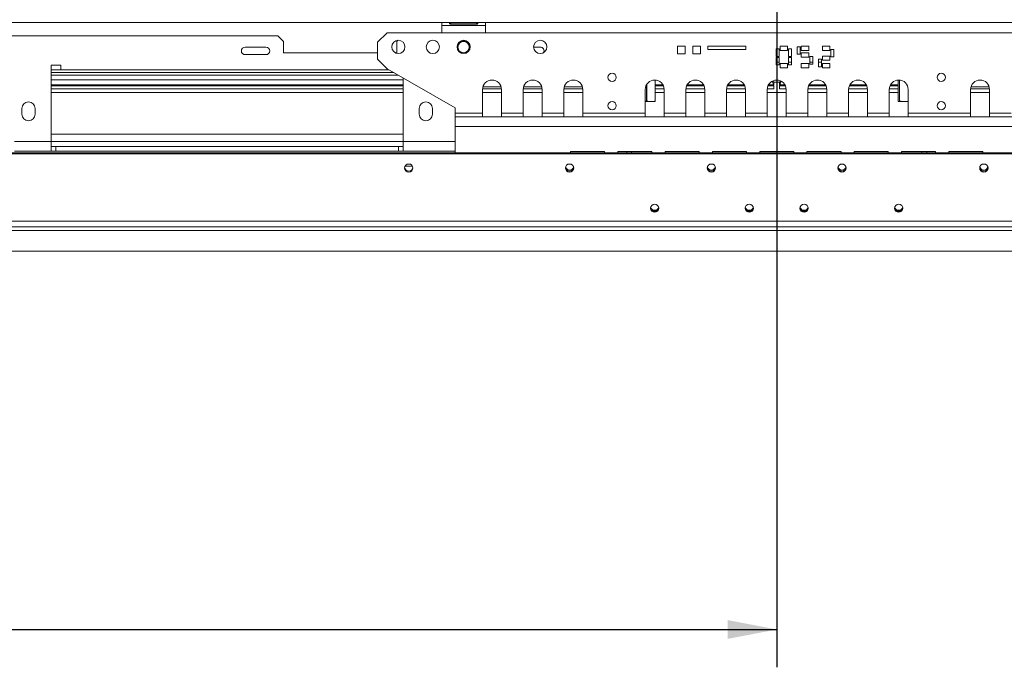
# Model space of a CAD drawing. Units: millimetres. Extents: x 4 to 269, y 3 to 204.
# Drawn here: x 62 to 88, y 22 to 39 of the extents above; entities that cross this region are included whole.
import ezdxf

# ---------------------------------------------------------------- set-up
doc = ezdxf.new("R2010")
doc.units = ezdxf.units.MM
doc.layers.add('FORMAT', color=7, linetype='Continuous')
doc.styles.add('SLDTEXTSTYLE1', font='TXT', dxfattribs={"width": 0.75})
doc.dimstyles.new('SLDDIMSTYLE0', dxfattribs={"dimtxt": 2.645833, "dimasz": 1.3, "dimexe": 0, "dimexo": 0.0625, "dimgap": 0.661458, "dimtad": 1, "dimdec": 0, "dimlfac": 20, "dimrnd": 1e-09, "dimzin": 12, "dimdsep": 46, "dimtxsty": 'SLDTEXTSTYLE1', "dimsah": 1, "dimcen": 0.09, "dimadec": 0, "dimazin": 3, "dimtfac": 1, "dimtdec": 0, "dimtofl": 0, "dimtmove": 0, "dimatfit": 3, "dimfxl": 0, "dimfrac": 2, "dimtolj": 1, "dimtzin": 12, "dimarcsym": 0})
doc.dimstyles.new('SLDDIMSTYLE1', dxfattribs={"dimtxt": 2.645833, "dimasz": 1.3, "dimexe": 0, "dimexo": 0.0625, "dimgap": 0.661458, "dimtad": 1, "dimdec": 0, "dimlfac": 20, "dimrnd": 1e-09, "dimzin": 12, "dimdsep": 46, "dimtxsty": 'SLDTEXTSTYLE1', "dimsah": 1, "dimcen": 0.09, "dimadec": 0, "dimazin": 3, "dimtfac": 1, "dimtdec": 0, "dimtmove": 0, "dimatfit": 0, "dimfxl": 0, "dimfrac": 2, "dimtolj": 1, "dimtzin": 12, "dimarcsym": 0})

# ---------------------------------------------------------------- blocks, each defined once
blk = doc.blocks.new('_D_3')
at = {"layer": 'FORMAT'}
for p, q in [((12.488, 45.251), (12.488, 47.751)), ((81.267, 45.251), (11.488, 45.251)), ((12.488, 45.251), (12.488, 32.551)), ((4.22, 41.686), (4.22, 42.222)), ((4.22, 42.222), (8.424, 42.222)), ((8.424, 42.222), (8.424, 41.686)), ((4.22, 35.342), (4.22, 34.805)), ((8.424, 34.805), (8.424, 35.342)), ((4.22, 34.805), (8.424, 34.805)), ((20.267, 32.551), (11.488, 32.551)), ((12.488, 32.551), (12.488, 30.051))]:
    blk.add_line(p, q, dxfattribs=at)
for points in [[(12.488, 45.251), (12.738, 46.551), (12.238, 46.551)], [(12.488, 32.551), (12.238, 31.251), (12.738, 31.251)]]:
    blk.add_solid(points, dxfattribs=at)
at = {"layer": 'FORMAT', "char_height": 2.6458, "attachment_point": 1, "rotation": 90, "style": 'SLDTEXTSTYLE1'}
for s, insert in [('254mm', (9.077, 32.274)), ('10"', (5.013, 36.013))]:
    blk.add_mtext(s, dxfattribs=dict(at, insert=insert))
blk = doc.blocks.new('_D_4')
at = {"layer": 'FORMAT'}
for p, q in [((82.267, 44.251), (82.267, 21.551)), ((19.042, 36.501), (19.042, 21.551)), ((46.114, 31.554), (45.577, 31.554)), ((45.577, 31.554), (45.577, 26.615)), ((57.932, 31.554), (58.468, 31.554)), ((58.468, 31.554), (58.468, 26.615)), ((54.586, 31.008), (52.277, 27.16)), ((45.577, 26.615), (46.114, 26.615)), ((58.468, 26.615), (57.932, 26.615)), ((19.042, 22.551), (82.267, 22.551))]:
    blk.add_line(p, q, dxfattribs=at)
for points in [[(19.042, 22.551), (20.342, 22.301), (20.342, 22.801)], [(82.267, 22.551), (80.967, 22.801), (80.967, 22.301)]]:
    blk.add_solid(points, dxfattribs=at)
at = {"layer": 'FORMAT', "attachment_point": 1, "style": 'SLDTEXTSTYLE1'}
for s, insert, char_height in [('13', (50.694, 31.472), 1.8521), ('49', (46.784, 30.536), 2.6458), ('"', (56.168, 30.536), 2.646), ('16', (53.431, 29.002), 1.8521), ('1265mm', (44.805, 25.961), 2.6458)]:
    blk.add_mtext(s, dxfattribs=dict(at, insert=insert, char_height=char_height))

msp = doc.modelspace()

# ---------------------------------------------------------------- linework, layer by layer
at = {"color": 7, "linetype": 'Continuous', "lineweight": 15}
for p, q in [((19.167, 38.601), (145.367, 38.601)), ((73.417, 38.526), (73.417, 38.601)), ((73.417, 38.526), (74.567, 38.526)), ((73.417, 38.526), (73.417, 38.33)), ((74.33, 38.594), (73.655, 38.594)), ((73.655, 38.589), (74.33, 38.589)), ((73.655, 38.557), (73.655, 38.589)), ((73.655, 38.557), (74.33, 38.557)), ((74.33, 38.589), (74.343, 38.592)), ((74.33, 38.557), (74.33, 38.589)), ((74.567, 38.601), (74.567, 38.526)), ((74.567, 38.33), (74.567, 38.526)), ((71.967, 38.33), (71.717, 38.08)), ((71.967, 38.33), (92.567, 38.33)), ((55.817, 38.251), (69.077, 38.251)), ((69.227, 38.101), (69.077, 38.251)), ((69.227, 38.101), (69.227, 37.801)), ((71.717, 38.08), (71.717, 37.63)), ((72.256, 38.13), (72.227, 38.101)), ((72.227, 37.801), (72.227, 38.101)), ((68.767, 37.951), (68.217, 37.951)), ((68.217, 37.751), (68.767, 37.751)), ((69.227, 37.801), (71.717, 37.801)), ((72.185, 37.801), (72.227, 37.801)), ((76.017, 37.951), (75.842, 37.951)), ((79.849, 37.976), (79.649, 37.976)), ((79.649, 37.976), (79.649, 37.776)), ((79.649, 37.776), (79.849, 37.776)), ((79.849, 37.776), (79.849, 37.976)), ((80.249, 37.976), (80.049, 37.976)), ((80.049, 37.976), (80.049, 37.776)), ((80.049, 37.776), (80.249, 37.776)), ((80.249, 37.776), (80.249, 37.976)), ((81.449, 37.976), (80.449, 37.976)), ((80.449, 37.976), (80.449, 37.886)), ((80.449, 37.886), (81.449, 37.886)), ((81.449, 37.886), (81.449, 37.976)), ((82.329, 37.903), (82.249, 37.903)), ((82.249, 37.903), (82.249, 37.703)), ((82.329, 37.703), (82.329, 37.903)), ((82.554, 37.975), (82.354, 37.975)), ((82.354, 37.975), (82.354, 37.865)), ((82.354, 37.865), (82.554, 37.865)), ((82.554, 37.865), (82.554, 37.975)), ((82.659, 37.903), (82.579, 37.903)), ((82.579, 37.903), (82.579, 37.703)), ((82.659, 37.703), (82.659, 37.903)), ((82.889, 37.96), (82.809, 37.96)), ((82.809, 37.96), (82.809, 37.76)), ((82.809, 37.76), (82.889, 37.76)), ((82.889, 37.76), (82.889, 37.96)), ((83.114, 37.975), (82.914, 37.975)), ((82.914, 37.975), (82.914, 37.865)), ((82.914, 37.865), (83.114, 37.865)), ((83.114, 37.795), (82.914, 37.795)), ((82.914, 37.795), (82.914, 37.685)), ((83.114, 37.865), (83.114, 37.975)), ((83.114, 37.685), (83.114, 37.795)), ((83.674, 37.975), (83.474, 37.975)), ((83.474, 37.975), (83.474, 37.865)), ((83.474, 37.865), (83.674, 37.865)), ((83.674, 37.865), (83.674, 37.975)), ((83.779, 37.89), (83.699, 37.89)), ((83.699, 37.89), (83.699, 37.69)), ((83.779, 37.69), (83.779, 37.89)), ((71.717, 37.63), (71.967, 37.38)), ((82.249, 37.703), (82.329, 37.703)), ((82.329, 37.678), (82.249, 37.678)), ((82.249, 37.678), (82.249, 37.478)), ((82.249, 37.478), (82.329, 37.478)), ((82.329, 37.478), (82.329, 37.678)), ((82.554, 37.515), (82.354, 37.515)), ((82.354, 37.515), (82.354, 37.405)), ((82.554, 37.405), (82.554, 37.515)), ((82.579, 37.703), (82.659, 37.703)), ((82.659, 37.678), (82.579, 37.678)), ((82.579, 37.678), (82.579, 37.478)), ((82.579, 37.478), (82.659, 37.478)), ((82.659, 37.478), (82.659, 37.678)), ((82.914, 37.685), (83.114, 37.685)), ((83.114, 37.515), (82.914, 37.515)), ((82.914, 37.515), (82.914, 37.405)), ((83.114, 37.405), (83.114, 37.515)), ((83.219, 37.7), (83.139, 37.7)), ((83.139, 37.7), (83.139, 37.5)), ((83.139, 37.5), (83.219, 37.5)), ((83.219, 37.5), (83.219, 37.7)), ((83.449, 37.63), (83.369, 37.63)), ((83.369, 37.63), (83.369, 37.43)), ((83.449, 37.43), (83.449, 37.63)), ((83.674, 37.715), (83.474, 37.715)), ((83.474, 37.715), (83.474, 37.605)), ((83.474, 37.605), (83.674, 37.605)), ((83.674, 37.515), (83.474, 37.515)), ((83.474, 37.515), (83.474, 37.405)), ((83.674, 37.605), (83.674, 37.715)), ((83.674, 37.405), (83.674, 37.515)), ((83.699, 37.69), (83.779, 37.69)), ((63.342, 37.476), (63.092, 37.476)), ((63.092, 37.476), (63.092, 35.451)), ((63.342, 37.351), (63.092, 37.351)), ((72.148, 37.276), (63.092, 37.276)), ((63.342, 37.351), (63.342, 37.476)), ((72.018, 37.351), (63.342, 37.351)), ((71.967, 37.38), (73.767, 36.341)), ((82.354, 37.405), (82.554, 37.405)), ((82.914, 37.405), (83.114, 37.405)), ((83.369, 37.43), (83.449, 37.43)), ((83.474, 37.405), (83.674, 37.405)), ((72.392, 35.451), (72.392, 37.135)), ((79.058, 36.527), (79.058, 37.08)), ((82.192, 37.026), (82.192, 36.951)), ((82.342, 37.026), (82.192, 37.026)), ((82.342, 36.951), (82.342, 37.026)), ((85.476, 37.08), (85.476, 36.527)), ((72.392, 36.951), (63.092, 36.951)), ((63.092, 36.926), (72.392, 36.926)), ((63.092, 36.851), (72.392, 36.851)), ((63.092, 36.751), (72.392, 36.751)), ((74.492, 36.83), (74.492, 36.205)), ((74.492, 36.751), (74.992, 36.751)), ((74.493, 36.851), (74.991, 36.851)), ((74.982, 36.901), (74.502, 36.901)), ((74.992, 36.205), (74.992, 36.83)), ((75.567, 36.83), (75.567, 36.205)), ((75.567, 36.751), (76.067, 36.751)), ((75.568, 36.851), (76.066, 36.851)), ((76.057, 36.901), (75.577, 36.901)), ((76.067, 36.205), (76.067, 36.83)), ((76.642, 36.83), (76.642, 36.205)), ((76.642, 36.751), (77.142, 36.751)), ((76.643, 36.851), (77.141, 36.851)), ((77.132, 36.901), (76.652, 36.901)), ((77.142, 36.205), (77.142, 36.83)), ((78.792, 36.83), (78.792, 36.205)), ((79.261, 36.951), (79.058, 36.951)), ((79.058, 36.926), (79.273, 36.926)), ((79.058, 36.851), (79.291, 36.851)), ((79.058, 36.751), (79.292, 36.751)), ((79.292, 36.205), (79.292, 36.83)), ((79.867, 36.83), (79.867, 36.205)), ((79.867, 36.751), (80.367, 36.751)), ((79.868, 36.851), (80.366, 36.851)), ((79.886, 36.926), (80.348, 36.926)), ((80.336, 36.951), (79.898, 36.951)), ((80.367, 36.205), (80.367, 36.83)), ((80.942, 36.83), (80.942, 36.205)), ((80.942, 36.751), (81.442, 36.751)), ((80.943, 36.851), (81.441, 36.851)), ((80.961, 36.926), (81.423, 36.926)), ((81.411, 36.951), (80.973, 36.951)), ((81.442, 36.205), (81.442, 36.83)), ((82.017, 36.83), (82.017, 36.205)), ((82.017, 36.751), (82.517, 36.751)), ((82.018, 36.851), (82.192, 36.851)), ((82.036, 36.926), (82.192, 36.926)), ((82.192, 36.951), (82.048, 36.951)), ((82.192, 36.926), (82.167, 36.951)), ((82.192, 36.926), (82.192, 36.851)), ((82.367, 36.951), (82.342, 36.926)), ((82.486, 36.951), (82.342, 36.951)), ((82.342, 36.926), (82.342, 36.851)), ((82.342, 36.926), (82.498, 36.926)), ((82.342, 36.851), (82.516, 36.851)), ((82.517, 36.205), (82.517, 36.83)), ((83.092, 36.83), (83.092, 36.205)), ((83.092, 36.751), (83.592, 36.751)), ((83.093, 36.851), (83.591, 36.851)), ((83.111, 36.926), (83.573, 36.926)), ((83.561, 36.951), (83.123, 36.951)), ((83.592, 36.205), (83.592, 36.83)), ((84.167, 36.83), (84.167, 36.205)), ((84.167, 36.751), (84.667, 36.751)), ((84.168, 36.851), (84.666, 36.851)), ((84.186, 36.926), (84.648, 36.926)), ((84.636, 36.951), (84.198, 36.951)), ((84.667, 36.205), (84.667, 36.83)), ((85.242, 36.83), (85.242, 36.205)), ((85.242, 36.751), (85.476, 36.751)), ((85.243, 36.851), (85.476, 36.851)), ((85.261, 36.926), (85.476, 36.926)), ((85.476, 36.951), (85.273, 36.951)), ((85.742, 36.205), (85.742, 36.83)), ((87.392, 36.83), (87.392, 36.205)), ((87.392, 36.751), (87.892, 36.751)), ((87.393, 36.851), (87.891, 36.851)), ((87.402, 36.901), (87.882, 36.901)), ((87.892, 36.205), (87.892, 36.83)), ((78.792, 36.509), (79.026, 36.509)), ((78.827, 36.527), (78.832, 36.527)), ((79.058, 36.527), (79.056, 36.524)), ((85.508, 36.509), (85.742, 36.509)), ((85.516, 36.527), (85.513, 36.527)), ((62.317, 36.326), (62.317, 36.176)), ((62.667, 36.176), (62.667, 36.326)), ((72.817, 36.326), (72.817, 36.176)), ((73.167, 36.176), (73.167, 36.326)), ((73.767, 36.205), (73.767, 36.341)), ((74.492, 36.205), (73.767, 36.205)), ((73.767, 36.205), (73.767, 36.105)), ((74.492, 36.205), (74.492, 36.105)), ((74.992, 36.105), (74.992, 36.205)), ((75.567, 36.205), (74.992, 36.205)), ((75.567, 36.205), (75.567, 36.105)), ((76.642, 36.205), (76.067, 36.205)), ((76.067, 36.105), (76.067, 36.205)), ((76.642, 36.205), (76.642, 36.105)), ((78.792, 36.205), (77.142, 36.205)), ((77.142, 36.105), (77.142, 36.205)), ((78.792, 36.205), (78.792, 36.105)), ((79.292, 36.105), (79.292, 36.205)), ((79.867, 36.205), (79.292, 36.205)), ((79.867, 36.205), (79.867, 36.105)), ((80.942, 36.205), (80.367, 36.205)), ((80.367, 36.105), (80.367, 36.205)), ((80.942, 36.205), (80.942, 36.105)), ((82.017, 36.205), (81.442, 36.205)), ((81.442, 36.105), (81.442, 36.205)), ((82.017, 36.205), (82.017, 36.105)), ((83.092, 36.205), (82.517, 36.205)), ((82.517, 36.105), (82.517, 36.205)), ((83.092, 36.205), (83.092, 36.105)), ((83.592, 36.105), (83.592, 36.205)), ((84.167, 36.205), (83.592, 36.205)), ((84.167, 36.205), (84.167, 36.105)), ((85.242, 36.205), (84.667, 36.205)), ((84.667, 36.105), (84.667, 36.205)), ((85.242, 36.205), (85.242, 36.105)), ((85.742, 36.105), (85.742, 36.205)), ((87.392, 36.205), (85.742, 36.205)), ((87.392, 36.205), (87.392, 36.105)), ((88.467, 36.205), (87.892, 36.205)), ((87.892, 36.105), (87.892, 36.205)), ((73.767, 36.105), (90.767, 36.105)), ((73.767, 36.105), (73.767, 35.853)), ((90.767, 35.853), (73.767, 35.853)), ((73.767, 35.853), (73.767, 35.158)), ((63.092, 35.451), (72.392, 35.451)), ((63.092, 35.201), (63.092, 35.451)), ((72.392, 35.451), (72.392, 35.201)), ((82.267, 35.158), (19.267, 35.158)), ((62.117, 35.201), (63.092, 35.201)), ((63.092, 35.326), (63.217, 35.326)), ((63.092, 35.201), (63.217, 35.201)), ((63.217, 35.326), (63.217, 35.201)), ((72.267, 35.326), (63.217, 35.326)), ((72.267, 35.201), (63.217, 35.201)), ((72.267, 35.326), (72.267, 35.201)), ((72.267, 35.326), (72.392, 35.326)), ((72.267, 35.201), (72.392, 35.201)), ((72.392, 35.201), (73.767, 35.201)), ((76.817, 35.194), (76.817, 35.158)), ((77.717, 35.194), (76.817, 35.194)), ((77.717, 35.158), (77.717, 35.194)), ((78.067, 35.194), (78.067, 35.158)), ((78.967, 35.194), (78.067, 35.194)), ((78.302, 35.194), (78.302, 35.158)), ((78.427, 35.194), (78.427, 35.158)), ((78.967, 35.158), (78.967, 35.194)), ((79.317, 35.194), (79.317, 35.158)), ((80.217, 35.194), (79.317, 35.194)), ((80.217, 35.158), (80.217, 35.194)), ((80.567, 35.194), (80.567, 35.158)), ((81.467, 35.194), (80.567, 35.194)), ((81.467, 35.158), (81.467, 35.194)), ((81.817, 35.194), (81.817, 35.158)), ((82.717, 35.194), (81.817, 35.194)), ((82.267, 35.158), (82.267, 35.132)), ((82.267, 35.158), (145.267, 35.158)), ((82.717, 35.158), (82.717, 35.194)), ((83.067, 35.194), (83.067, 35.158)), ((83.967, 35.194), (83.067, 35.194)), ((83.967, 35.158), (83.967, 35.194)), ((84.317, 35.194), (84.317, 35.158)), ((85.217, 35.194), (84.317, 35.194)), ((85.217, 35.158), (85.217, 35.194)), ((86.467, 35.194), (85.567, 35.194)), ((85.567, 35.194), (85.567, 35.158)), ((86.107, 35.194), (86.107, 35.158)), ((86.232, 35.194), (86.232, 35.158)), ((86.467, 35.158), (86.467, 35.194)), ((87.717, 35.194), (86.817, 35.194)), ((86.817, 35.194), (86.817, 35.158)), ((87.717, 35.158), (87.717, 35.194)), ((82.267, 35.132), (19.267, 35.132)), ((82.267, 35.132), (82.267, 33.349)), ((82.267, 35.132), (145.267, 35.132)), ((72.64, 34.801), (72.444, 34.801)), ((82.267, 33.349), (19.267, 33.349)), ((82.267, 33.201), (82.267, 33.349)), ((82.267, 33.349), (145.267, 33.349)), ((82.267, 33.201), (19.267, 33.201)), ((82.267, 33.101), (21.267, 33.101)), ((82.267, 33.101), (82.267, 33.201)), ((82.267, 33.201), (145.267, 33.201)), ((82.267, 33.101), (82.267, 32.551)), ((82.267, 33.101), (143.267, 33.101)), ((82.267, 32.551), (21.267, 32.551)), ((82.267, 32.551), (143.267, 32.551))]:
    msp.add_line(p, q, dxfattribs=at)
at = {"color": 8, "linetype": 'Continuous', "lineweight": 15}
for p, q in [((82.249, 37.551), (82.329, 37.551)), ((82.579, 37.551), (82.659, 37.551)), ((83.139, 37.551), (83.219, 37.551)), ((83.369, 37.551), (83.449, 37.551)), ((72.257, 37.213), (63.092, 37.213)), ((72.392, 37.088), (63.092, 37.088)), ((78.827, 36.527), (78.827, 36.958)), ((78.832, 36.966), (78.832, 36.527)), ((79.056, 36.527), (79.056, 37.08)), ((85.476, 37.08), (85.476, 36.527)), ((85.513, 36.527), (85.513, 37.079)), ((85.516, 37.079), (85.516, 36.527)), ((78.792, 36.52), (78.827, 36.527)), ((78.829, 36.522), (78.792, 36.515)), ((79.058, 36.527), (79.056, 36.527)), ((85.476, 36.527), (85.476, 36.527)), ((62.117, 35.451), (63.092, 35.451)), ((63.092, 35.651), (72.392, 35.651)), ((72.392, 35.451), (73.767, 35.451))]:
    msp.add_line(p, q, dxfattribs=at)
at = {"color": 7, "linetype": 'Continuous', "lineweight": 15, "flags": 128}
for points in [[(72.542, 34.859), (72.584, 34.851), (72.62, 34.828), (72.644, 34.793), (72.652, 34.752), (72.644, 34.712), (72.62, 34.677), (72.584, 34.654), (72.542, 34.646), (72.5, 34.654), (72.464, 34.677), (72.44, 34.712), (72.432, 34.752), (72.44, 34.793), (72.464, 34.828), (72.5, 34.851), (72.542, 34.859)], [(76.792, 34.859), (76.834, 34.851), (76.87, 34.828), (76.894, 34.793), (76.902, 34.752), (76.894, 34.712), (76.87, 34.677), (76.834, 34.654), (76.792, 34.646), (76.75, 34.654), (76.714, 34.677), (76.69, 34.712), (76.682, 34.752), (76.69, 34.793), (76.714, 34.828), (76.75, 34.851), (76.792, 34.859)], [(80.542, 34.859), (80.584, 34.851), (80.62, 34.828), (80.644, 34.793), (80.652, 34.752), (80.644, 34.712), (80.62, 34.677), (80.584, 34.654), (80.542, 34.646), (80.5, 34.654), (80.464, 34.677), (80.44, 34.712), (80.432, 34.752), (80.44, 34.793), (80.464, 34.828), (80.5, 34.851), (80.542, 34.859)], [(83.992, 34.859), (83.95, 34.851), (83.914, 34.828), (83.89, 34.793), (83.882, 34.752), (83.89, 34.712), (83.914, 34.677), (83.95, 34.654), (83.992, 34.646), (84.034, 34.654), (84.07, 34.677), (84.094, 34.712), (84.102, 34.752), (84.094, 34.793), (84.07, 34.828), (84.034, 34.851), (83.992, 34.859)], [(87.742, 34.859), (87.7, 34.851), (87.664, 34.828), (87.64, 34.793), (87.632, 34.752), (87.64, 34.712), (87.664, 34.677), (87.7, 34.654), (87.742, 34.646), (87.784, 34.654), (87.82, 34.677), (87.844, 34.712), (87.852, 34.752), (87.844, 34.793), (87.82, 34.828), (87.784, 34.851), (87.742, 34.859)], [(79.042, 33.796), (79.084, 33.788), (79.12, 33.765), (79.144, 33.731), (79.152, 33.69), (79.144, 33.649), (79.12, 33.615), (79.084, 33.592), (79.042, 33.584), (79, 33.592), (78.964, 33.615), (78.94, 33.649), (78.932, 33.69), (78.94, 33.731), (78.964, 33.765), (79, 33.788), (79.042, 33.796)], [(81.542, 33.796), (81.584, 33.788), (81.62, 33.765), (81.644, 33.731), (81.652, 33.69), (81.644, 33.649), (81.62, 33.615), (81.584, 33.592), (81.542, 33.584), (81.5, 33.592), (81.464, 33.615), (81.44, 33.649), (81.432, 33.69), (81.44, 33.731), (81.464, 33.765), (81.5, 33.788), (81.542, 33.796)], [(82.992, 33.796), (82.95, 33.788), (82.914, 33.765), (82.89, 33.731), (82.882, 33.69), (82.89, 33.649), (82.914, 33.615), (82.95, 33.592), (82.992, 33.584), (83.034, 33.592), (83.07, 33.615), (83.094, 33.649), (83.102, 33.69), (83.094, 33.731), (83.07, 33.765), (83.034, 33.788), (82.992, 33.796)], [(85.492, 33.796), (85.45, 33.788), (85.414, 33.765), (85.39, 33.731), (85.382, 33.69), (85.39, 33.649), (85.414, 33.615), (85.45, 33.592), (85.492, 33.584), (85.534, 33.592), (85.57, 33.615), (85.594, 33.649), (85.602, 33.69), (85.594, 33.731), (85.57, 33.765), (85.534, 33.788), (85.492, 33.796)]]:
    msp.add_lwpolyline(points, dxfattribs=at)
at = {"color": 7, "linetype": 'Continuous', "lineweight": 15}
for centre, radius in [((72.267, 37.955), 0.175), ((73.177, 37.955), 0.175), ((73.992, 37.955), 0.175), ((73.992, 37.951), 0.162), ((73.992, 37.951), 0.15), ((76.017, 37.955), 0.175), ((77.917, 37.151), 0.11), ((86.617, 37.151), 0.11), ((77.917, 36.401), 0.11), ((86.617, 36.401), 0.11)]:
    msp.add_circle(centre, radius, dxfattribs=at)
for centre, radius, start, end in [((68.217, 37.851), 0.1, 90, 270), ((68.767, 37.851), 0.1, 270, 90), ((76.017, 37.851), 0.1, 332.4185, 90), ((74.742, 36.83), 0.25, 0, 180), ((75.817, 36.83), 0.25, 0, 180), ((76.892, 36.83), 0.25, 0, 180), ((79.042, 36.83), 0.25, 0, 180), ((80.117, 36.83), 0.25, 0, 180), ((81.192, 36.83), 0.25, 0, 180), ((82.267, 36.83), 0.25, 0, 180), ((83.342, 36.83), 0.25, 0, 180), ((84.417, 36.83), 0.25, 0, 180), ((85.492, 36.83), 0.25, 0, 180), ((87.642, 36.83), 0.25, 0, 180), ((62.492, 36.326), 0.175, 0, 180), ((72.992, 36.326), 0.175, 0, 180), ((78.836, 36.528), 0.0093, 191.5012, 222.2159), ((78.825, 36.528), 0.00699, 306.4148, 349.852), ((79.026, 36.617), 0.108, 270, 277.7068), ((79.052, 36.525), 0.00462, 320.2152, 18.156), ((79.054, 36.526), 0.00466, 293.9159, 334.2371), ((79.053, 36.527), 0.005, 334.3751, 0), ((85.481, 36.527), 0.005, 180, 205.6249), ((85.48, 36.526), 0.00461, 177.8882, 205.5855), ((85.508, 36.617), 0.108, 266.1217, 270), ((85.518, 36.527), 0.00503, 182.7467, 247.0402), ((85.522, 36.524), 0.00658, 160.7808, 199.814), ((62.492, 36.176), 0.175, 180, 0), ((72.992, 36.176), 0.175, 180, 0), ((72.542, 34.782), 0.11, 188.581, 351.419), ((76.792, 34.782), 0.11, 188.581, 351.419), ((76.792, 34.808), 0.111, 195.6464, 344.3536), ((80.542, 34.782), 0.11, 188.581, 351.419), ((80.542, 34.808), 0.111, 195.6464, 344.3536), ((83.99, 34.781), 0.109, 188.0724, 270.8903), ((83.992, 34.782), 0.11, 188.581, 351.419), ((83.991, 34.807), 0.109, 195.216, 270.8006), ((83.994, 34.807), 0.109, 269.1994, 344.784), ((83.994, 34.781), 0.109, 269.1097, 351.9276), ((87.74, 34.781), 0.109, 188.0724, 270.8903), ((87.742, 34.782), 0.11, 188.581, 351.419), ((87.741, 34.807), 0.109, 195.216, 270.8006), ((87.744, 34.807), 0.109, 269.1994, 344.784), ((87.744, 34.781), 0.109, 269.1097, 351.9276), ((79.042, 33.719), 0.11, 188.581, 351.419), ((79.042, 33.746), 0.111, 195.6464, 344.3536), ((81.542, 33.719), 0.11, 188.581, 351.419), ((81.542, 33.746), 0.111, 195.6464, 344.3536), ((82.99, 33.718), 0.109, 188.0724, 270.8903), ((82.992, 33.719), 0.11, 188.581, 351.419), ((82.991, 33.744), 0.109, 195.216, 270.8006), ((82.994, 33.744), 0.109, 269.1994, 344.784), ((82.994, 33.718), 0.109, 269.1097, 351.9276), ((85.49, 33.718), 0.109, 188.0724, 270.8903), ((85.492, 33.719), 0.11, 188.581, 351.419), ((85.491, 33.744), 0.109, 195.216, 270.8006), ((85.494, 33.744), 0.109, 269.1994, 344.784), ((85.494, 33.718), 0.109, 269.1097, 351.9276)]:
    msp.add_arc(centre, radius, start, end, dxfattribs=at)
for points, knots in [([(73.655, 38.594), (73.649, 38.594), (73.639, 38.593), (73.628, 38.591), (73.622, 38.589), (73.619, 38.586), (73.617, 38.583), (73.617, 38.579), (73.617, 38.576), (73.619, 38.572), (73.622, 38.569), (73.628, 38.565), (73.639, 38.56), (73.649, 38.558), (73.655, 38.557)], [0, 0, 0, 0, 0.164606, 0.29151, 0.345785, 0.397668, 0.45069, 0.508169, 0.554902, 0.600881, 0.649258, 0.702763, 0.832396, 1, 1, 1, 1]), ([(74.33, 38.557), (74.335, 38.558), (74.345, 38.558), (74.356, 38.562), (74.362, 38.567), (74.365, 38.571), (74.367, 38.575), (74.367, 38.579), (74.367, 38.582), (74.365, 38.585), (74.362, 38.587), (74.356, 38.59), (74.345, 38.592), (74.335, 38.593), (74.33, 38.594)], [0, 0, 0, 0, 0.164606, 0.29151, 0.345785, 0.397668, 0.45069, 0.508169, 0.554902, 0.600881, 0.649258, 0.702763, 0.832396, 1, 1, 1, 1]), ([(82.192, 36.951), (82.191, 36.951), (82.19, 36.953), (82.184, 36.965), (82.175, 36.99), (82.16, 37.02), (82.151, 37.04), (82.148, 37.047)], [0, 0, 0, 0, 0.17315, 0.33511, 0.626268, 0.870372, 1, 1, 1, 1]), ([(82.192, 37.026), (82.191, 37.026), (82.19, 37.027), (82.185, 37.031), (82.18, 37.037), (82.172, 37.046), (82.165, 37.052), (82.161, 37.056)], [0, 0, 0, 0, 0.197838, 0.38708, 0.570256, 0.750151, 1, 1, 1, 1]), ([(82.373, 37.053), (82.369, 37.049), (82.359, 37.039), (82.35, 37.03), (82.344, 37.026), (82.343, 37.026), (82.342, 37.026)], [0, 0, 0, 0, 0.291924, 0.678276, 0.846459, 1, 1, 1, 1]), ([(82.386, 37.045), (82.384, 37.039), (82.375, 37.016), (82.361, 36.983), (82.348, 36.955), (82.344, 36.952), (82.342, 36.951)], [0, 0, 0, 0, 0.1047912, 0.4394904, 0.7370703, 1, 1, 1, 1]), ([(79.056, 36.522), (79.048, 36.52), (79.014, 36.51), (78.948, 36.51), (78.879, 36.508), (78.84, 36.519), (78.829, 36.522)], [0, 0, 0, 0, 0.099216, 0.460167, 0.85596, 1, 1, 1, 1]), ([(78.832, 36.527), (78.843, 36.524), (78.882, 36.513), (78.951, 36.515), (79.015, 36.515), (79.049, 36.524), (79.056, 36.527)], [0, 0, 0, 0, 0.14296, 0.540097, 0.90165, 1, 1, 1, 1]), ([(79.04, 36.511), (79.043, 36.511), (79.048, 36.511), (79.054, 36.519), (79.056, 36.522)], [0, 0, 0, 0, 0.628213, 1, 1, 1, 1]), ([(85.476, 36.527), (85.478, 36.524), (85.484, 36.513), (85.495, 36.515), (85.506, 36.515), (85.511, 36.524), (85.513, 36.527)], [0, 0, 0, 0, 0.14296, 0.540097, 0.90165, 1, 1, 1, 1]), ([(85.516, 36.522), (85.515, 36.52), (85.51, 36.51), (85.5, 36.51), (85.488, 36.508), (85.481, 36.519), (85.479, 36.522)], [0, 0, 0, 0, 0.099216, 0.460167, 0.85596, 1, 1, 1, 1])]:
    msp.add_open_spline(points, degree=3, knots=knots, dxfattribs=at)
at = {"color": 8, "linetype": 'Continuous', "lineweight": 15}
for points, knots in [([(85.516, 36.527), (85.529, 36.523), (85.572, 36.514), (85.646, 36.516), (85.709, 36.513), (85.74, 36.519), (85.742, 36.52)], [0, 0, 0, 0, 0.1853831, 0.5780171, 0.9721716, 1, 1, 1, 1]), ([(85.742, 36.515), (85.741, 36.514), (85.71, 36.508), (85.648, 36.511), (85.573, 36.509), (85.53, 36.519), (85.516, 36.522)], [0, 0, 0, 0, 0.019543, 0.416272, 0.811462, 1, 1, 1, 1])]:
    msp.add_open_spline(points, degree=3, knots=knots, dxfattribs=at)

# ---------------------------------------------------------------- dimensions: what is measured, and where the dimension line sits
at = {"layer": 'FORMAT'}
dim = msp.add_linear_dim(base=(12.488, 32.551), p1=(82.267, 45.251), p2=(21.267, 32.551), angle=90, dimstyle='SLDDIMSTYLE1', dxfattribs=at)
dim.commit()
dim.dimension.update_dxf_attribs({"geometry": '_D_3', "text_midpoint": (12.488, 38.514), "dimtype": 160})
dim = msp.add_linear_dim(base=(82.267116381, 22.550596371), p1=(19.042116381, 37.50080018), p2=(82.267116381, 45.250596371), dimstyle='SLDDIMSTYLE0', dxfattribs=at)
dim.commit()
dim.dimension.update_dxf_attribs({"geometry": '_D_4', "text_midpoint": (52.022638551, 22.550596371), "dimtype": 160})

doc.saveas('drawing.dxf')
